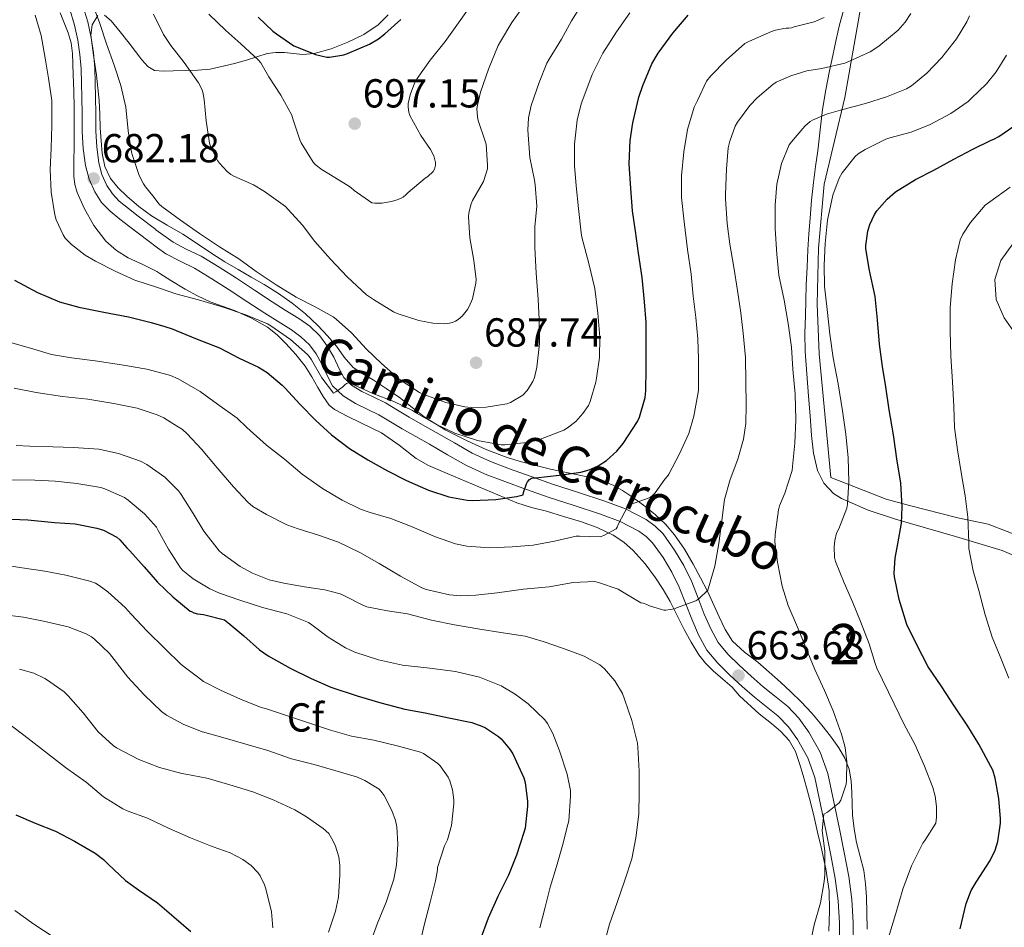
# Model space of a CAD drawing. Units: metres. Extents: x 559793 to 566671, y 4714810 to 4719499.
# Drawn here: x 560909 to 561153, y 4717238 to 4717463 of the extents above; entities that cross this region are included whole.
import ezdxf
from ezdxf.enums import TextEntityAlignment as Align

# ---------------------------------------------------------------- set-up
doc = ezdxf.new("R2010")
doc.units = ezdxf.units.M
doc.header["$MEASUREMENT"] = 0
doc.linetypes.add('DGN Style 3', pattern=[120.176, 85.84, -34.336])
for name, color, linetype, lineweight in [('Nivel 1', 7, 'Continuous', 0), ('Nivel 21', 7, 'Continuous', 0), ('Nivel 35', 7, 'Continuous', 0), ('Nivel 37', 7, 'Continuous', 0), ('Nivel 4', 7, 'Continuous', 0), ('Nivel 41', 7, 'Continuous', 0), ('Nivel 44', 7, 'Continuous', 0), ('Nivel 48', 7, 'Continuous', 0), ('Nivel 5', 7, 'Continuous', 0), ('Nivel 57', 7, 'Continuous', 0), ('Nivel 7', 7, 'Continuous', 0)]:
    doc.layers.add(name, color=color, linetype=linetype, lineweight=lineweight)
doc.styles.add('Style-Arial', font='txt')
doc.styles.add('Style-Arial Narrow', font='txt')
doc.styles.add('Style-Helvetica-Narrow-Oblique', font='txt')

# ---------------------------------------------------------------- blocks, each defined once
blk = doc.blocks.new('5PATER')
at = {"layer": 'Nivel 7', "linetype": 'Continuous', "lineweight": 0}
h = blk.add_hatch(color=51, dxfattribs=at)
edge = h.paths.add_edge_path()
edge.add_ellipse((0, 0), major_axis=(-1.1, -1.11), ratio=0.999422, start_angle=0, end_angle=360)

msp = doc.modelspace()

# ---------------------------------------------------------------- linework, layer by layer
at = {"layer": 'Nivel 1', "color": 7, "linetype": 'Continuous', "lineweight": 0}
msp.add_polyline3d([(561158.04, 4717334.52, 640.47), (561148.63, 4717338.11, 643.36), (561141.13, 4717339.69, 645.76), (561129.18, 4717342.75, 649.42), (561123.45, 4717344.35, 651.41), (561109.72, 4717349.68, 656.59), (561106.82, 4717380.24, 656.7), (561106.33, 4717392.55, 656.14), (561106.72, 4717406.39, 655.66), (561108.13, 4717422.27, 656), (561113.24, 4717443.64, 661.23), (561117.84, 4717469.96, 669.7), (561120.26, 4717477.6, 670.42), (561130.34, 4717512.34, 676.18), (561135.84, 4717554.15, 680.18), (561136.87, 4717568.76, 679.91), (561138.82, 4717614.35, 689.52), (561140.09, 4717615.5, 689.78), (561179.42, 4717656.23, 697.53)], dxfattribs=at)
at = {"layer": 'Nivel 21', "color": 7, "linetype": 'DGN Style 3', "lineweight": 0}
for points in [[(560924.78, 4717466.31, 682.41), (560925.98, 4717462.39, 682.4), (560926.81, 4717458.47, 682.38), (560927.39, 4717454.72, 682.28), (560927.72, 4717450.95, 682.19), (560927.83, 4717447.33, 682.13), (560927.9, 4717443.8, 682.08), (560927.93, 4717439.54, 681.94), (560927.95, 4717435.4, 681.79), (560928.2, 4717431.41, 681.7), (560928.73, 4717427.52, 681.68), (560929.47, 4717424.64, 681.76), (560930.72, 4717421.91, 681.93), (560932.07, 4717419.8, 682.18), (560933.76, 4717418.01, 682.43), (560936.01, 4717416.21, 682.53), (560938.46, 4717414.31, 682.56), (560942.81, 4717410.98, 682.49), (560942.83, 4717410.97, 682.49), (560947.09, 4717407.87, 682.32), (560950.34, 4717406.18, 682.04), (560954, 4717404.39, 681.77), (560958.45, 4717401.66, 681.64), (560962.74, 4717398.94, 681.56), (560967.19, 4717396.02, 681.64), (560971.59, 4717393.13, 681.56), (560974.83, 4717391.08, 681.3), (560978.2, 4717388.97, 681.04), (560980.85, 4717387.08, 680.84), (560983.37, 4717384.68, 680.64), (560985.26, 4717382.06, 680.45), (560986.81, 4717379.4, 680.27), (560988.11, 4717376.55, 680.13), (560989.26, 4717374.38, 680), (560991.17, 4717372.54, 679.66), (560993.77, 4717370.96, 679.31), (560996.56, 4717369.63, 679.1), (560999.57, 4717368.11, 678.94), (561002.56, 4717366.32, 678.92)], [(561002.56, 4717366.32, 678.92), (561005.42, 4717364.62, 678.88), (561008.76, 4717362.72, 678.44), (561012.14, 4717360.81, 677.95), (561016.64, 4717358.23, 677.63), (561021.04, 4717355.72, 677.23), (561025.55, 4717353.61, 676.49), (561030.29, 4717351.83, 675.64), (561035.61, 4717349.9, 674.68), (561040.93, 4717348.03, 673.63), (561047.34, 4717345.92, 672.2), (561053.87, 4717343.81, 670.73), (561058.99, 4717341.89, 669.58), (561064.06, 4717339.3, 668.41), (561066.31, 4717337.66, 667.86), (561068.24, 4717335.71, 667.26), (561071.1, 4717331.7, 666.14), (561073.37, 4717327.86, 665.44), (561075.33, 4717323.87, 665), (561076.93, 4717319.79, 664.65), (561078.45, 4717315.89, 664.38), (561080.05, 4717312.2, 664.18), (561081.89, 4717308.87, 664.03), (561084.25, 4717305.99, 663.94), (561087.1, 4717303.22, 663.85), (561090.06, 4717300.5, 663.72), (561093.02, 4717297.87, 663.55), (561095.84, 4717295.63, 663.33), (561099.08, 4717293.03, 663.05), (561101.86, 4717290.13, 662.75), (561104.3, 4717286.68, 662.38), (561107.12, 4717281.74, 661.77), (561109.01, 4717276.41, 661.16), (561110.49, 4717269.47, 660.36), (561111.87, 4717262.72, 659.55), (561113.03, 4717256.91, 658.86), (561114.18, 4717250.97, 658.27), (561114.91, 4717245.27, 657.79), (561115.24, 4717239.58, 657.32), (561115.38, 4717233.45, 656.8)]]:
    msp.add_polyline3d(points, dxfattribs=at)
at = {"layer": 'Nivel 21', "color": 7, "linetype": 'Continuous', "lineweight": 0}
msp.add_polyline3d([(561112, 4717233.47, 656.8), (561111.87, 4717239.45, 657.32), (561111.55, 4717244.96, 657.79), (561110.85, 4717250.44, 658.27), (561109.73, 4717256.26, 658.86), (561108.56, 4717262.05, 659.55), (561107.19, 4717268.78, 660.36), (561105.76, 4717275.49, 661.16), (561104.04, 4717280.33, 661.77), (561101.46, 4717284.87, 662.38), (561099.25, 4717287.97, 662.75), (561096.64, 4717290.69, 663.05), (561093.74, 4717292.99, 663.33), (561090.85, 4717295.29, 663.55), (561087.8, 4717298, 663.72), (561084.79, 4717300.77, 663.85), (561081.77, 4717303.71, 663.94), (561079.09, 4717306.97, 664.03), (561077.02, 4717310.71, 664.18), (561075.33, 4717314.61, 664.38), (561073.79, 4717318.56, 664.65), (561072.24, 4717322.5, 665), (561070.4, 4717326.26, 665.44), (561068.27, 4717329.86, 666.14), (561065.66, 4717333.53, 667.26), (561064.1, 4717335.1, 667.86), (561062.29, 4717336.42, 668.41), (561057.63, 4717338.8, 669.58), (561052.75, 4717340.63, 670.73), (561046.3, 4717342.72, 672.2), (561039.84, 4717344.84, 673.63), (561034.48, 4717346.72, 674.68), (561029.12, 4717348.66, 675.64), (561024.24, 4717350.51, 676.49), (561019.49, 4717352.73, 677.23), (561014.97, 4717355.3, 677.63), (561010.47, 4717357.88, 677.95), (561007.1, 4717359.79, 678.44), (561003.73, 4717361.7, 678.88), (561000.83, 4717363.42, 678.92), (560997.94, 4717365.16, 678.94), (560995.07, 4717366.6, 679.1), (560992.16, 4717367.99, 679.31), (560989.1, 4717369.85, 679.66), (560986.53, 4717372.33, 680), (560985.09, 4717375.06, 680.13), (560983.81, 4717377.85, 680.27), (560982.43, 4717380.22, 680.45), (560980.82, 4717382.46, 680.64), (560978.69, 4717384.48, 680.84), (560976.32, 4717386.17, 681.04), (560973.04, 4717388.23, 681.3), (560969.76, 4717390.3, 681.56), (560965.34, 4717393.2, 681.64), (560960.92, 4717396.11, 681.56), (560956.66, 4717398.8, 681.64), (560952.37, 4717401.43, 681.77), (560948.82, 4717403.17, 682.04), (560945.32, 4717405, 682.32), (560943.23, 4717406.51, 682.4), (560940.82, 4717408.26, 682.49), (560936.4, 4717411.64, 682.56), (560933.92, 4717413.56, 682.53), (560931.48, 4717415.53, 682.43), (560929.4, 4717417.71, 682.18), (560927.75, 4717420.3, 681.93), (560926.28, 4717423.51, 681.76), (560925.41, 4717426.87, 681.68), (560924.84, 4717431.07, 681.7), (560924.58, 4717435.29, 681.79), (560924.56, 4717439.52, 681.94), (560924.53, 4717443.75, 682.08), (560924.46, 4717447.25, 682.13), (560924.36, 4717450.75, 682.19), (560924.04, 4717454.31, 682.28), (560923.49, 4717457.87, 682.38), (560922.71, 4717461.55, 682.4), (560921.61, 4717465.16, 682.41)], dxfattribs=at)
at = {"layer": 'Nivel 35', "color": 92, "linetype": 'DGN Style 3', "lineweight": 0}
for points in [[(560922.59, 4717436.38, 681.53), (560922.6, 4717441.16, 681.52), (560922.52, 4717445.25, 681.54), (560922.36, 4717449.34, 681.63), (560922.18, 4717454.59, 681.91), (560921.85, 4717457.18, 682.08), (560921.13, 4717459.66, 682.2), (560919.11, 4717464.6, 682.4)], [(560928.45, 4717463.95, 684.28), (560927.05, 4717461.63, 683.93), (560926.69, 4717459.05, 683.69), (560927.43, 4717454.11, 683.42), (560928.15, 4717449.16, 683.2), (560928.49, 4717446.05, 683.08), (560928.77, 4717442.94, 682.99), (560928.93, 4717439.54, 682.96), (560929.05, 4717436.14, 683), (560929.25, 4717432.97, 683.07), (560929.54, 4717429.8, 683.21), (560930.19, 4717426.63, 683.44), (560931.59, 4717423.66, 683.68), (560933.46, 4717421.31, 683.89), (560935.62, 4717419.29, 684.09), (560938.6, 4717416.71, 684.26), (560941.75, 4717414.36, 684.3), (560942.54, 4717413.91, 684.3), (560945.64, 4717412.13, 684.31), (560949.52, 4717409.9, 684.32), (560953.08, 4717407.45, 684.32), (560956.66, 4717405.05, 684.32), (560959.9, 4717403.06, 684.32), (560963.16, 4717401.11, 684.28), (560966.39, 4717399.26, 684.17), (560969.62, 4717397.42, 684.03), (560973.13, 4717395.19, 683.9), (560976.53, 4717392.78, 683.77), (560979.82, 4717390.14, 683.71), (560982.9, 4717387.26, 683.66), (560985.23, 4717384.74, 683.51), (560987.46, 4717382.17, 683.26), (560989.39, 4717379.41, 682.76), (560991.57, 4717376.89, 682.28), (560994.02, 4717375.29, 682.26), (560996.52, 4717373.8, 682.22), (560999.81, 4717371.65, 681.91), (561003.08, 4717369.48, 681.6), (561006.24, 4717367.02, 681.28), (561009.41, 4717364.54, 680.96), (561014.49, 4717361.41, 680.69), (561019.78, 4717358.7, 680.33), (561024.67, 4717356.48, 679.6), (561029.67, 4717354.6, 678.78), (561033.24, 4717353.52, 678.35), (561036.8, 4717352.6, 677.84), (561040.4, 4717351.77, 676.82), (561043.99, 4717350.97, 675.64), (561046.73, 4717350.39, 674.91), (561049.48, 4717349.81, 674.17), (561052.73, 4717349.01, 673.13)], [(561000.26, 4717464.11, 700.22), (560997.75, 4717461.67, 700.17), (560994.25, 4717459.24, 700), (560990.31, 4717457.38, 699.79), (560986.15, 4717455.69, 699.49), (560981.94, 4717454.52, 699.1), (560979.06, 4717454.34, 698.74), (560974.65, 4717454.77, 697.87), (560972.48, 4717454.84, 697.27), (560970.36, 4717454.54, 696.57), (560967.75, 4717453.71, 694.88), (560965.22, 4717452.87, 693.18), (560962.28, 4717452.05, 692.07), (560956.23, 4717450.71, 690.12), (560953.17, 4717450.44, 689.21), (560950.14, 4717450.31, 688.5), (560947.09, 4717450.23, 687.82), (560944.72, 4717450.15, 686.75), (560942.49, 4717450.31, 685.69), (560940.79, 4717451.34, 685.34), (560939.33, 4717453, 685.26), (560938.84, 4717453.64, 685.3), (560937.74, 4717455.07, 685.4), (560936.17, 4717457.15, 685.55), (560933.98, 4717459.89, 685.56), (560931.75, 4717462.6, 685.32), (560930.13, 4717464, 684.82)], [(561158.43, 4717328.88, 640.56), (561152.12, 4717331.57, 642.6), (561146.34, 4717333.35, 644.07), (561140.56, 4717335.06, 645.64), (561133.14, 4717337.21, 648.06), (561125.73, 4717339.35, 650.49), (561118.98, 4717341.61, 652.76), (561112.37, 4717344.5, 655.04), (561110.42, 4717345.72, 655.74), (561107.99, 4717348.23, 656.7), (561106.44, 4717351.38, 657.34), (561105.47, 4717355.7, 657.78), (561104.96, 4717360.05, 658.14), (561104.59, 4717364.91, 658.56), (561104.21, 4717369.78, 658.91), (561103.77, 4717375.31, 658.98), (561103.35, 4717380.84, 658.86), (561103.31, 4717385.25, 658.77), (561103.48, 4717389.67, 658.59), (561103.56, 4717393.52, 657.88), (561103.67, 4717397.37, 657.2), (561103.85, 4717401.69, 657.06), (561104.09, 4717406.01, 656.94), (561104.33, 4717409.93, 656.77), (561104.61, 4717413.86, 656.62), (561104.99, 4717418.24, 656.73), (561105.46, 4717422.61, 657.07), (561105.97, 4717426.57, 657.44), (561106.49, 4717430.5, 657.95), (561107.07, 4717435.66, 658.98), (561107.69, 4717440.69, 660.59), (561108.51, 4717445.55, 662.7), (561109.43, 4717450.25, 665.02), (561110.21, 4717454.07, 667.3), (561111.06, 4717458.04, 669.4), (561111.92, 4717461.61, 670.36), (561112.89, 4717465.21, 670.84)], [(561109.23, 4717237.43, 658.36), (561109.4, 4717242.46, 658.72), (561109.3, 4717247.45, 659.21), (561108.52, 4717252.84, 660.04), (561107.33, 4717258.21, 660.83), (561106.48, 4717261.94, 660.91), (561105.6, 4717265.67, 661), (561104.68, 4717269.34, 661.39), (561103.73, 4717272.98, 661.79), (561102.91, 4717275.97, 662.13), (561102.03, 4717278.95, 662.46), (561100.99, 4717281.87, 662.74), (561099.43, 4717284.58, 662.96), (561097.37, 4717286.84, 663.12), (561095.09, 4717288.82, 663.24), (561091.98, 4717291.19, 663.37), (561087.13, 4717295.68, 663.64), (561085.36, 4717297.78, 663.77), (561083.02, 4717299.8, 663.8), (561080.66, 4717301.81, 663.76), (561078.76, 4717303.72, 663.65), (561077.07, 4717305.83, 663.55), (561075.17, 4717308.94, 663.61), (561073.46, 4717312.1, 663.88), (561071.75, 4717315.56, 664.48), (561070.02, 4717319.01, 665.12), (561068.27, 4717321.97, 665.37), (561066.39, 4717324.84, 665.63), (561063.79, 4717328.34, 666.76), (561060.88, 4717331.57, 667.96), (561058.52, 4717333.69, 668.12), (561055.87, 4717335.41, 668.32), (561051.93, 4717337.28, 669.45), (561047.83, 4717338.76, 670.57), (561043.62, 4717340.04, 671.32), (561039.39, 4717341.3, 671.93), (561035.73, 4717342.28, 672.18), (561032.11, 4717343.4, 672.48), (561025.81, 4717346.01, 673.78), (561019.57, 4717348.7, 675.1), (561014.89, 4717350.66, 675.82), (561010.21, 4717352.63, 676.41), (561007.19, 4717354.37, 676.75), (561003.01, 4717357.7, 677.24), (560998.61, 4717360.7, 677.72), (560996.08, 4717361.93, 677.98), (560993.54, 4717363.16, 678.2), (560990.26, 4717364.73, 678.12), (560987.01, 4717366.47, 677.88), (560985.7, 4717367.57, 677.88), (560984.21, 4717369.69, 677.9), (560982.9, 4717371.94, 677.98), (560981.36, 4717374.59, 678.28), (560979.76, 4717377.21, 678.54), (560977.47, 4717380.11, 678.64), (560974.95, 4717382.84, 678.72), (560972.79, 4717384.97, 678.76), (560970.4, 4717386.84, 678.81), (560966.43, 4717389.11, 678.94), (560962.28, 4717390.95, 679.15), (560959.24, 4717392.03, 679.54), (560956.21, 4717393.15, 679.88), (560953.09, 4717394.62, 679.96), (560950.04, 4717396.25, 680.01), (560946.55, 4717398.43, 680.06), (560943.82, 4717400.17, 680.11), (560943.09, 4717400.63, 680.12), (560939.57, 4717402.34, 680.42), (560936, 4717404.01, 680.8), (560933.09, 4717405.85, 681.01), (560930.45, 4717408.14, 681.16), (560927.44, 4717412, 681.15), (560925.12, 4717416.33, 681.12), (560923.37, 4717420.21, 681.33), (560922.77, 4717422.19, 681.45), (560922.53, 4717424.23, 681.52), (560922.55, 4717427.91, 681.54), (560922.58, 4717431.59, 681.55), (560922.59, 4717436.38, 681.53)], [(561155.49, 4717385.01, 639.7), (561152.61, 4717389.14, 639.7), (561150.6, 4717393.72, 639.7), (561150.31, 4717398.64, 639.7), (561151.76, 4717403.36, 639.7), (561154.71, 4717407.49, 639.7)], [(561052.73, 4717349.01, 673.13), (561055.88, 4717347.81, 672.11), (561058.21, 4717346.49, 671.62), (561060.44, 4717344.97, 671.18), (561063.42, 4717342.81, 670.25), (561066.29, 4717340.52, 669.32), (561068.81, 4717338.13, 668.7), (561071.04, 4717335.49, 668.09), (561073.51, 4717331.95, 666.85), (561075.73, 4717328.2, 665.72), (561077.5, 4717324.89, 665.28), (561079.25, 4717321.56, 665.02), (561082.13, 4717315.21, 664.74), (561083.63, 4717312.08, 664.6), (561085.46, 4717309.16, 664.38), (561088.42, 4717306.43, 664.01), (561091.68, 4717303.97, 663.6), (561094.48, 4717301.5, 663.14), (561097.27, 4717299.01, 662.7), (561099.86, 4717296.64, 662.61), (561102.42, 4717294.2, 662.51), (561105.05, 4717291.38, 662.07), (561107.52, 4717288.44, 661.63), (561109.67, 4717285.67, 661.24), (561111.68, 4717282.77, 660.86), (561113.21, 4717280.27, 660.53), (561114.26, 4717277.54, 660.2), (561114.74, 4717274.66, 660.1), (561114.95, 4717271.77, 660.08), (561115.01, 4717268.94, 659.91), (561115.11, 4717266.12, 659.69), (561115.48, 4717262.73, 659.36), (561116.05, 4717259.37, 659.02), (561116.97, 4717255.89, 658.62), (561117.86, 4717252.41, 658.22), (561118.32, 4717249.19, 658.21), (561118.56, 4717245.97, 658.25), (561118.75, 4717237.97, 656.75)]]:
    msp.add_polyline3d(points, dxfattribs=at)
at = {"layer": 'Nivel 4', "color": 30, "linetype": 'Continuous', "lineweight": 30, "flags": 128}
for points, elevation in [([(560907.87, 4717398.48), (560913.58, 4717395.44), (560919.01, 4717393.13), (560923.79, 4717391.79), (560929.98, 4717390.59), (560936.03, 4717389.44), (560941.68, 4717388.05), (560945.04, 4717387.01), (560946.86, 4717386.45), (560952.65, 4717384.08), (560958.54, 4717381.73), (560963.41, 4717379.2), (560968.21, 4717376.96), (560970.3, 4717375.63), (560974.06, 4717372.53), (560974.73, 4717371.81), (560978.46, 4717367.76), (560982.4, 4717363.81), (560986.22, 4717360.24), (560990.72, 4717356.86), (560995.23, 4717354.05), (561000.06, 4717351.34), (561004.77, 4717348.91), (561010.21, 4717346.54), (561015.25, 4717344.91), (561019.84, 4717344.06), (561021.09, 4717344), (561026.85, 4717344.24), (561032.01, 4717344.94), (561033.63, 4717345.4), (561033.74, 4717345.96), (561034.46, 4717348.09), (561034.75, 4717348.57), (561035.23, 4717349.18), (561035.71, 4717349.48), (561036.27, 4717349.6), (561036.78, 4717349.61), (561042.59, 4717350.22), (561047.92, 4717351.02), (561049.97, 4717351.6), (561052.16, 4717352.57), (561054.22, 4717353.9), (561056.85, 4717356.19), (561058.38, 4717358.09), (561061.9, 4717363.5), (561062.43, 4717364.6), (561063.85, 4717369.44), (561063.97, 4717371.12), (561064.06, 4717376.54), (561064.06, 4717382.08), (561064.03, 4717387.98), (561063.69, 4717393.13), (561063.12, 4717399.15), (561062.19, 4717405.16), (561061.45, 4717410.64), (561060.73, 4717415.64), (561060.29, 4717421.12), (561059.89, 4717427.28), (561060.08, 4717433.04), (561060.78, 4717437.39), (561062.24, 4717443.76), (561063.28, 4717446.62), (561065.49, 4717452), (561067.01, 4717454.62), (561070.65, 4717459.6), (561074.43, 4717464.01)], 675), ([(560968.08, 4717463.53), (560971.76, 4717460.05), (560972.62, 4717459.42), (560976.97, 4717456.45)], 700), ([(560976.97, 4717456.45), (560977.57, 4717456.19), (560982.32, 4717454.27), (560985.12, 4717453.66), (560985.73, 4717453.68), (560989.31, 4717454.24), (560990.17, 4717454.56), (560995.66, 4717456.86), (560997.89, 4717458.16), (560999.44, 4717459.41), (561003.36, 4717462.99)], 700), ([(561141.74, 4717238.04), (561143.23, 4717244.28), (561144.46, 4717247.51), (561145.66, 4717249.58), (561149.15, 4717254.91), (561150.36, 4717257.47), (561151.04, 4717259.64), (561151.66, 4717264.14), (561151.68, 4717265.23), (561151.26, 4717270.28), (561150.41, 4717275.32), (561149.81, 4717277.24), (561149.34, 4717278.19), (561146.37, 4717283.71), (561143.58, 4717288.19), (561140.38, 4717292.91), (561136.99, 4717298.12), (561133.85, 4717302.87), (561130.97, 4717308.3), (561128.57, 4717313.34), (561126.62, 4717319.45), (561125.5, 4717325.13), (561125.44, 4717326.04), (561125.65, 4717329.71), (561126.3, 4717333.26), (561127.2, 4717338.38), (561127.36, 4717342.36), (561127.02, 4717348.35), (561126.13, 4717353.74), (561125.2, 4717360.22), (561124.17, 4717366.38), (561123.31, 4717372.07), (561122.51, 4717377.15), (561121.81, 4717382.62), (561121.31, 4717388.68), (561120.7, 4717394.43), (561119.34, 4717400.84), (561118.43, 4717406.2), (561118.43, 4717407.08), (561118.89, 4717410.63), (561119.39, 4717412.25), (561120.54, 4717414.75), (561121.13, 4717415.66), (561123.65, 4717418.52), (561125.76, 4717420.3), (561130.67, 4717423.37), (561135.18, 4717425.66), (561140.14, 4717428.44), (561144.83, 4717430.87), (561149.36, 4717433.15), (561150.08, 4717433.37), (561151.31, 4717434.04), (561156.33, 4717437.48)], 650), ([(560905.2, 4717339.42), (560911.17, 4717339.2), (560917.76, 4717338.56), (560922.85, 4717338.17), (560928.25, 4717337.17), (560929.84, 4717336.64), (560933.12, 4717334.89), (560933.89, 4717334.22), (560935.61, 4717332.27), (560936.35, 4717331.52), (560939.95, 4717327.58), (560943.25, 4717323.76), (560946.97, 4717320.16), (560951.33, 4717316.61), (560951.6, 4717316.49), (560952.21, 4717316.22), (560953.13, 4717315.98), (560954.56, 4717315.81), (560959.79, 4717314.43), (560960.59, 4717313.79), (560964.59, 4717310.51), (560968.45, 4717307.04), (560970.56, 4717305.58), (560976.05, 4717302.48), (560981.2, 4717299.98), (560986.05, 4717297.77), (560992.56, 4717295.65), (560998.48, 4717293.92), (561004.41, 4717292.32), (561009.39, 4717291.44), (561015.28, 4717290.22), (561020.94, 4717289.04), (561023.42, 4717288.19), (561024.32, 4717287.74), (561027.52, 4717285.6), (561028.21, 4717284.99), (561030.28, 4717282.56), (561031.07, 4717281.34), (561033.8, 4717275.37), (561034.11, 4717274.22), (561034.72, 4717269.49), (561034.72, 4717268.38), (561034.14, 4717262.96), (561033.85, 4717261.89), (561032, 4717256.27), (561030.01, 4717251.29), (561027.36, 4717245.98), (561025.02, 4717240.69), (561022.92, 4717235.02)], 650), ([(560908.22, 4717266.21), (560913, 4717264.17), (560917.96, 4717262.22), (560922.7, 4717259.69), (560927.77, 4717256.78), (560929.88, 4717255.17), (560931.05, 4717254.01), (560935.34, 4717249.97), (560938.52, 4717247.69), (560943.2, 4717244.45), (560947.29, 4717240.99), (560951.5, 4717237.39)], 625)]:
    msp.add_lwpolyline(points, dxfattribs=dict(at, elevation=elevation))
at = {"layer": 'Nivel 5', "color": 30, "linetype": 'Continuous', "lineweight": 0, "flags": 128}
for points, elevation in [([(560927.18, 4717466.85), (560928.93, 4717462.01), (560930.59, 4717456.97), (560932.53, 4717451.66), (560934.16, 4717446.65), (560935.39, 4717441.28), (560935.95, 4717435.45), (560936.77, 4717430.16), (560937.01, 4717429.36), (560938.7, 4717424.37), (560939.74, 4717422.33), (560940.27, 4717421.58), (560942.03, 4717419.35), (560943.66, 4717417.29), (560944.29, 4717416.7), (560948.93, 4717413.33), (560953.61, 4717410.06), (560958.54, 4717406.72), (560963.37, 4717403.73), (560967.66, 4717400.59), (560972.54, 4717397.34), (560977.5, 4717394.25), (560982.25, 4717391.9), (560986.69, 4717389.44), (560987.44, 4717388.86), (560991.18, 4717385.49), (560994.88, 4717381.44), (560998.61, 4717377.89), (561003.01, 4717374.03), (561008, 4717370.72), (561009.12, 4717370.17), (561014.49, 4717368.21), (561019.25, 4717367.12), (561020.83, 4717366.96), (561024.46, 4717367.05), (561029.57, 4717367.9), (561030.49, 4717368.25), (561033.58, 4717370.06), (561034.64, 4717371.21), (561036.03, 4717373.4), (561036.43, 4717374.38), (561037.04, 4717376.96), (561037.66, 4717382.84), (561037.61, 4717388.72), (561037.34, 4717393.82), (561036.88, 4717400.24), (561036.51, 4717406.56), (561036.54, 4717411.66), (561037.01, 4717416.83), (561036.65, 4717422.08), (561036.43, 4717423.2), (561035.33, 4717428.8), (561034.78, 4717435.55), (561035.01, 4717438.67), (561035.66, 4717441.71), (561037.57, 4717447.37), (561039.49, 4717452.2), (561040.09, 4717453.18), (561043.12, 4717458.11), (561045.58, 4717462.62), (561048.64, 4717467.53)], 685), ([(560942.24, 4717464.27), (560944.73, 4717459.26), (560946.54, 4717456.54), (560949.85, 4717452.3), (560953.33, 4717447.34), (560954.16, 4717445.71), (560954.4, 4717445.01), (560954.72, 4717443.18), (560955.29, 4717437.92), (560956.08, 4717432.41), (560956.43, 4717431.37), (560958.08, 4717428.08), (560958.51, 4717427.45), (560960.38, 4717425.42), (560961.37, 4717424.65), (560962.11, 4717424.22), (560966.96, 4717422.05), (560969.69, 4717420.38), (560974.85, 4717416.67), (560975.55, 4717416), (560979.05, 4717412.09), (560982.14, 4717408.06), (560985.97, 4717403.65), (560990.14, 4717399.28), (560994.94, 4717394.89), (560996.65, 4717393.69), (561001.61, 4717390.65), (561002.49, 4717390.25), (561007.81, 4717388.49), (561011.29, 4717387.82), (561014.24, 4717387.69), (561015.02, 4717387.76), (561016.19, 4717388.03), (561016.93, 4717388.33), (561017.61, 4717388.75), (561018.54, 4717389.58), (561019.87, 4717391.23), (561020.3, 4717391.95), (561021.09, 4717393.84), (561021.98, 4717397.73), (561022, 4717398.62), (561021.45, 4717403.33), (561020.43, 4717408.94), (561020.13, 4717414.14), (561020.21, 4717415.12), (561020.75, 4717417.33), (561021.13, 4717418.19), (561023.82, 4717422.88), (561024.81, 4717426.01), (561024.83, 4717426.94), (561024.48, 4717432.09), (561024.25, 4717432.85), (561022.49, 4717438.01), (561022.32, 4717438.88), (561022.22, 4717440.96), (561022.32, 4717441.81), (561023.1, 4717445.01), (561025.09, 4717450.64), (561027.49, 4717456.56), (561028.01, 4717457.5), (561030.88, 4717462.24), (561034.13, 4717466.88)], 690), ([(560955.89, 4717464.32), (560960.11, 4717460.27), (560963.82, 4717456.91), (560968.21, 4717452.94), (560968.78, 4717452.21), (560970.73, 4717448.78), (560973.68, 4717444.24), (560976.41, 4717439.31), (560976.8, 4717438.13), (560978.38, 4717433.23), (560978.75, 4717432.49), (560981.69, 4717427.69), (560982.24, 4717427.12), (560983.97, 4717425.74), (560985.98, 4717424.54), (560990.94, 4717421.49), (560991.87, 4717420.67), (560996.21, 4717417.61), (560996.93, 4717417.52), (560998.72, 4717417.55), (561001.1, 4717417.92), (561002.77, 4717418.43), (561003.95, 4717419.02), (561004.75, 4717419.66), (561005.23, 4717420.17), (561009.41, 4717423.71), (561010.05, 4717424.13), (561011.36, 4717425.34), (561011.69, 4717425.95), (561011.93, 4717426.93), (561011.93, 4717427.6), (561011.76, 4717428.61), (561011.55, 4717429.25), (561010.75, 4717430.8), (561008.38, 4717434.25), (561005.65, 4717439.23), (561005.37, 4717440.06), (561005.18, 4717441.31), (561005.21, 4717442.16), (561005.71, 4717444.3), (561006.78, 4717447.21), (561007.42, 4717448.38), (561010.62, 4717452.94), (561014.38, 4717457.53), (561018.11, 4717462.75), (561021.58, 4717467.76)], 695), ([(560912.97, 4717464.03), (560914.43, 4717459.02), (560915.47, 4717453.44), (560916.3, 4717448.46), (560917.05, 4717442.94), (560917.12, 4717436.75), (560916.96, 4717431.1), (560916.67, 4717425.82), (560916.96, 4717420.24), (560917.81, 4717414.64), (560918.14, 4717413.44), (560919.85, 4717409.66), (560920.38, 4717408.89), (560921.97, 4717407.28), (560925.34, 4717404.69), (560927.9, 4717403.18), (560932.72, 4717400.72), (560937.65, 4717398.48), (560942.99, 4717396.72), (560944.18, 4717396.31), (560947.77, 4717395.07), (560953.34, 4717393.61), (560959.21, 4717391.89), (560965.1, 4717389.9), (560970.46, 4717387.66), (560971.28, 4717387.17), (560976.13, 4717383.77), (560980.32, 4717380.08), (560980.99, 4717379.26), (560981.29, 4717378.77), (560983.85, 4717374.32), (560986.75, 4717370.53), (560987.36, 4717370.83), (560988.97, 4717371.98), (560989.53, 4717372.61), (560989.95, 4717372.93), (560990.45, 4717373.09), (560991.02, 4717372.94), (560991.58, 4717372.65), (560996.45, 4717370.45), (561001.69, 4717368.49), (561006.25, 4717366.27), (561007.29, 4717365.57), (561012.19, 4717362.75), (561016.78, 4717360.61), (561022.35, 4717358.85), (561028.21, 4717357.79), (561029.12, 4717357.79), (561034.54, 4717358.3), (561037.93, 4717359.13), (561043.74, 4717361.39), (561044.64, 4717361.92), (561046.64, 4717363.55), (561048.41, 4717365.48), (561049.81, 4717367.52), (561050.21, 4717368.43), (561051.66, 4717373.24), (561051.82, 4717374.25), (561052.49, 4717379.34), (561052.57, 4717384.35), (561052.08, 4717390.35), (561051.34, 4717396.46)], 680), ([(560957.97, 4717352.05), (560962.03, 4717347.39), (560965.58, 4717343.53), (560966.83, 4717342.53), (560970.16, 4717340.48), (560975.2, 4717337.95), (560978.03, 4717336.94), (560983.07, 4717335.44), (560988, 4717333.68), (560993.26, 4717331.15), (560998.01, 4717328.41), (561003.28, 4717325.29), (561008.56, 4717322.4), (561009.69, 4717321.97), (561015.41, 4717320.65), (561018.17, 4717320.41), (561021.93, 4717320.56), (561027.2, 4717321.17), (561033.74, 4717322.04), (561040.06, 4717322.65), (561046, 4717323.66), (561051.28, 4717323.92), (561052.32, 4717323.72), (561057.13, 4717322.03), (561057.84, 4717321.6), (561062.77, 4717318.68), (561063.34, 4717318.59), (561064.24, 4717318.28), (561064.93, 4717317.95), (561067.87, 4717316.99), (561068.43, 4717316.89), (561068.96, 4717316.89), (561071.07, 4717317.18), (561071.57, 4717317.39), (561076.37, 4717319.13), (561077.1, 4717319.66), (561079.28, 4717321.8), (561079.5, 4717322.4), (561081.01, 4717327.71), (561082, 4717333.34), (561082.72, 4717338.4), (561083.45, 4717344.2), (561084.85, 4717349.18), (561086.77, 4717354.2), (561088.17, 4717359.13), (561088.73, 4717363.03), (561088.8, 4717367.63), (561088.69, 4717373.37), (561088.64, 4717379.34), (561088.05, 4717385.34), (561087.5, 4717390.43), (561086.69, 4717395.96), (561085.74, 4717401.72), (561084.78, 4717407.35), (561084.11, 4717412.54), (561083.69, 4717418.62), (561083.69, 4717419.67), (561083.97, 4717426.03), (561084.37, 4717431.21), (561084.72, 4717432.89), (561086.09, 4717436.57), (561086.67, 4717437.53), (561089.69, 4717441.67), (561091.49, 4717443.55), (561095.36, 4717446.89), (561096.21, 4717447.43), (561099.84, 4717449.07), (561103.79, 4717450.27), (561107.52, 4717450.84), (561113.17, 4717452.15), (561114.38, 4717452.65), (561119.49, 4717455), (561121.62, 4717456.35), (561126.38, 4717460.36), (561128.14, 4717462.31), (561129.55, 4717464.47)], 665), ([(561011.98, 4717334.96), (561016.93, 4717333.25), (561019.68, 4717332.7), (561025.33, 4717332.27), (561030.96, 4717332.53), (561036.16, 4717332.91), (561041.44, 4717333.95), (561046.77, 4717335.16), (561047.6, 4717335.15), (561052.69, 4717334.96), (561053.61, 4717335.31), (561056.64, 4717336.94), (561056.91, 4717337.39), (561057.18, 4717338.08), (561059.58, 4717342.73), (561060.19, 4717343.12), (561061.12, 4717343.31), (561065.09, 4717344.75), (561065.82, 4717345.36), (561066.27, 4717345.84), (561068.69, 4717349.24), (561069.37, 4717349.96), (561069.66, 4717350.51), (561072.22, 4717355.32), (561074.59, 4717360.56), (561075.87, 4717364.84), (561076.99, 4717371.18), (561077.04, 4717372.44), (561077.02, 4717378.94), (561076.83, 4717383.95), (561076.32, 4717389.26), (561075.71, 4717394.56), (561075.21, 4717400), (561074.33, 4717406.06), (561073.49, 4717412.92), (561072.77, 4717418.97), (561072.78, 4717424.28), (561073.37, 4717430.27), (561074.29, 4717435.76), (561075.92, 4717441.29), (561076.73, 4717442.97), (561078.96, 4717447.71), (561080.05, 4717449.02), (561083.85, 4717452.91), (561088.49, 4717456.99), (561089.6, 4717457.59), (561095.05, 4717460.01), (561096.06, 4717460.36), (561098.08, 4717460.78), (561098.67, 4717460.83), (561099.36, 4717460.79), (561099.97, 4717460.89), (561100.69, 4717461.13), (561105.65, 4717462.41), (561108.05, 4717463.45)], 670), ([(561051.34, 4717396.46), (561049.89, 4717402.62), (561048.17, 4717409.1), (561048.03, 4717410.22), (561047.31, 4717416.19), (561046.73, 4717421.85), (561046.33, 4717426.88), (561046.32, 4717432.11), (561047.01, 4717438.09), (561047.98, 4717442.12), (561048.62, 4717443.8), (561050.72, 4717449.39), (561053.37, 4717454.64), (561056.75, 4717459.88), (561060.01, 4717464.62)], 680), ([(561113.65, 4717274.62), (561113.68, 4717279.34), (561113.26, 4717282.91), (561112.4, 4717286.17), (561110.3, 4717291.98), (561108.14, 4717296.97), (561105.74, 4717302.2), (561103.47, 4717307.74), (561101.52, 4717312.68), (561099.15, 4717318.04), (561097.74, 4717322.76), (561096.53, 4717328.71), (561095.92, 4717333.77), (561096, 4717335.56), (561096.78, 4717341.71), (561097.04, 4717342.63), (561098.35, 4717345.8), (561100.16, 4717351.4), (561100.29, 4717352.43), (561100.86, 4717358.14), (561101.1, 4717363.95), (561100.94, 4717370.31), (561100.38, 4717376.49), (561100.03, 4717381.93), (561099.21, 4717387.8), (561098.17, 4717393.5), (561096.88, 4717399.74), (561096.41, 4717404.92), (561096, 4717411.19), (561095.98, 4717417.03), (561096.35, 4717422.22), (561097.52, 4717427.37), (561099.42, 4717431.95), (561099.98, 4717432.68), (561103.31, 4717436.57), (561104.59, 4717437.72), (561105.17, 4717438.07), (561108.64, 4717439.58), (561112.72, 4717440.71), (561118.32, 4717442.15), (561123.53, 4717443.8), (561128.43, 4717445.82), (561129.66, 4717446.57), (561133.52, 4717449.71), (561137.23, 4717453.56), (561140.85, 4717458.15), (561143.41, 4717462.39), (561144, 4717463.91)], 660), ([(561125.72, 4717241.53), (561127.56, 4717247.85), (561129.68, 4717253.58), (561132.49, 4717259.18), (561133.02, 4717259.85), (561135.69, 4717264.19), (561135.88, 4717265.67), (561135.87, 4717268.25), (561135.52, 4717270.84), (561134.93, 4717273), (561132.94, 4717278.28), (561130.48, 4717283.71), (561127.89, 4717288.54), (561125.37, 4717293.72), (561121.09, 4717302.47), (561120.69, 4717303.67), (561119.2, 4717308.49), (561117.07, 4717314.07), (561115.09, 4717318.91), (561113.05, 4717323.61), (561110.86, 4717328.87), (561110.67, 4717329.88), (561110.53, 4717332.55), (561110.69, 4717334.11), (561111.17, 4717335.93), (561111.71, 4717336.97), (561113.73, 4717342.06), (561113.89, 4717343.11), (561114.16, 4717348.71), (561114.01, 4717354.55), (561113.42, 4717360.41), (561112.64, 4717366.17), (561111.57, 4717372.83), (561110.35, 4717379.27), (561109.52, 4717385.1), (561108.85, 4717391.21), (561108.21, 4717397.02), (561108.11, 4717402.23), (561108.33, 4717407.59), (561108.94, 4717413.29), (561110.22, 4717419.5), (561111.77, 4717423.74), (561112.56, 4717425.05), (561115.76, 4717429.08), (561116.49, 4717429.74), (561118.21, 4717430.78), (561123.31, 4717433.37), (561124.37, 4717433.71), (561129.58, 4717435.1), (561134.32, 4717437.03), (561139.45, 4717439.69), (561143.69, 4717442.71), (561144.48, 4717443.43), (561148.25, 4717447.07), (561150.65, 4717450.04), (561153.17, 4717454.15)], 655), ([(561153.79, 4717300.07), (561151.65, 4717305.37), (561149.65, 4717310.17), (561147.89, 4717315.69), (561146.32, 4717321.72), (561144.94, 4717326.59), (561143.89, 4717332.07), (561143.84, 4717333.61), (561143.63, 4717339.88), (561142.96, 4717345.11), (561141.93, 4717350.87), (561141.04, 4717356.54), (561140.35, 4717362.04), (561140.14, 4717367.23), (561139.79, 4717373.35), (561139.42, 4717379.71), (561139.25, 4717386.03), (561139.25, 4717391.69), (561139.74, 4717397.55), (561140.53, 4717403.55), (561141.74, 4717408.44), (561142.41, 4717409.87), (561144.29, 4717412.79), (561147.89, 4717417.07), (561149.04, 4717417.85), (561154.11, 4717421.51)], 645), ([(560906.3, 4717383.25), (560911.84, 4717381.68), (560917.01, 4717380.09), (560921.97, 4717379.28), (560927.84, 4717378.57), (560934.33, 4717377.5), (560940.62, 4717376.48), (560946.16, 4717374.96), (560946.41, 4717374.89), (560948.35, 4717374.06), (560953.74, 4717370.93), (560958.05, 4717367.85), (560962.88, 4717364.37), (560965.31, 4717362.06), (560970.16, 4717357.65), (560974.61, 4717354.19), (560978.97, 4717350.53), (560984.06, 4717346.91), (560988.85, 4717344.06), (560993.44, 4717341.85), (560995.85, 4717341.04), (561000.91, 4717339.55), (561006.17, 4717337.5), (561011.98, 4717334.96)], 670), ([(560907.74, 4717371.76), (560913.23, 4717370.73), (560919.71, 4717369.73), (560925.98, 4717369.05), (560932.45, 4717367.98), (560938.21, 4717366.78), (560943.12, 4717365.21), (560944.77, 4717364.43), (560947.29, 4717362.87), (560949.42, 4717361.55), (560950.57, 4717360.46), (560954.11, 4717356.65), (560957.97, 4717352.05)], 665), ([(560908.27, 4717357.61), (560911.68, 4717357.41), (560917.31, 4717357.23), (560922.46, 4717357.1)], 660), ([(560922.46, 4717357.1), (560928.73, 4717356.64), (560933.55, 4717355.63), (560938.99, 4717353.69), (560940.56, 4717352.86), (560945.02, 4717349.76), (560948.43, 4717346.35), (560948.88, 4717345.72), (560949.09, 4717345.44), (560952, 4717340.8), (560954.64, 4717336.37), (560958.43, 4717331.52), (560959.2, 4717330.86), (560963.63, 4717327.66), (560966.73, 4717325.98), (560970.81, 4717324.38), (560974.46, 4717323.49), (560979.6, 4717322.64), (560984.56, 4717321.92), (560988.41, 4717320.86), (560989.29, 4717320.45), (560994.03, 4717318.05), (560995.01, 4717317.71), (561000.09, 4717316.65), (561005.07, 4717315.95), (561010.99, 4717314.4), (561016.64, 4717313.23), (561022.97, 4717312.17), (561028.16, 4717311.31), (561034.17, 4717310.38), (561038.59, 4717309.12), (561043.66, 4717307.34), (561048.75, 4717305.47), (561052.61, 4717303.31), (561053.74, 4717302.32), (561056.32, 4717299.34), (561058.24, 4717296.27), (561058.75, 4717294.81), (561060.54, 4717289.55), (561061.92, 4717283.92), (561062.03, 4717282.94), (561062.35, 4717277.04), (561062.35, 4717271.72), (561062.27, 4717266.36), (561061.52, 4717260.56), (561060.52, 4717255.37), (561058.81, 4717250.03), (561056.89, 4717244.54), (561055, 4717239.16), (561053.64, 4717233.95)], 660), ([(560907.23, 4717349.12), (560912.89, 4717349.04), (560917.95, 4717348.78), (560923.23, 4717348.17), (560929.23, 4717347.17), (560930.19, 4717346.88), (560935.09, 4717344.69), (560935.97, 4717344.06), (560940.01, 4717340.72), (560942.93, 4717337.41), (560943.42, 4717336.56), (560945.92, 4717331.98), (560948.88, 4717327.36), (560949.49, 4717326.7), (560950.75, 4717325.68), (560952.06, 4717324.62), (560956.17, 4717322.11), (560958.51, 4717321.09), (560963.57, 4717319.34), (560969.17, 4717317.49), (560975.2, 4717315.92), (560980.54, 4717313.76), (560981.36, 4717313.21), (560985.41, 4717310.17), (560989.74, 4717307.5), (560992.03, 4717306.46), (560997.87, 4717304.56), (561003.84, 4717303.26), (561010.53, 4717302.53), (561016.88, 4717301.65), (561022.83, 4717300.25), (561028.17, 4717298.11), (561031.71, 4717296.11), (561034.88, 4717293.71), (561039.01, 4717289.69), (561039.66, 4717288.8), (561040.99, 4717286.33), (561042.64, 4717282.04), (561044.57, 4717276.27), (561045.37, 4717272.24), (561045.36, 4717270.8), (561044.92, 4717264.75), (561044.68, 4717263.79), (561043.39, 4717258.62), (561041.93, 4717253.45), (561040.35, 4717248.32), (561039.12, 4717243.4), (561037.77, 4717238.24)], 655), ([(560904.09, 4717328.21), (560909.2, 4717327.39), (560915.37, 4717326.51), (560920.57, 4717325.53), (560926.45, 4717324.06), (560927.9, 4717323.49), (560928.78, 4717322.99)], 645), ([(560928.78, 4717322.99), (560930.91, 4717321.41), (560935.25, 4717317.55), (560936.72, 4717315.87), (560940.65, 4717311.69), (560945.01, 4717307.33), (560949.04, 4717303.44), (560950.45, 4717302.3), (560953.11, 4717300.33), (560954.59, 4717299.23), (560958.8, 4717297.05), (560963.76, 4717294.83), (560968.86, 4717292.77), (560969.9, 4717292.51), (560975.61, 4717290.65), (560980.54, 4717289.02), (560986.03, 4717287.18), (560991.21, 4717285.71), (560996.73, 4717284.73), (561002.86, 4717283.2), (561008.22, 4717281.71), (561008.97, 4717281.36), (561012.57, 4717278.96), (561013.16, 4717278.37), (561015.12, 4717275.5), (561015.48, 4717274.67), (561016.16, 4717272.37), (561016.48, 4717269.9), (561016.48, 4717268.91), (561015.93, 4717263.6), (561014.94, 4717260.06), (561014.19, 4717258.53), (561012.48, 4717253.18), (561012.46, 4717252.62), (561012, 4717249.89), (561010.67, 4717244.59), (561009.18, 4717238.94), (561007.92, 4717233.6)], 645), ([(560904.75, 4717315.79), (560910.09, 4717315.1), (560915.04, 4717314.16), (560921.15, 4717312.72), (560925.61, 4717310.99), (560926.93, 4717310.24), (560927.63, 4717309.66), (560931.31, 4717306.13), (560932.53, 4717304.62), (560935.92, 4717300.29), (560939.92, 4717295.9), (560944.19, 4717291.79), (560945.42, 4717290.91), (560949.58, 4717288.67), (560954.27, 4717286.78), (560954.37, 4717286.75)], 640), ([(560909.13, 4717302.25), (560912.65, 4717301.23), (560915.39, 4717299.95), (560916.04, 4717299.53), (560920.14, 4717296.61), (560921.12, 4717295.69), (560924.83, 4717291.45), (560928.52, 4717286.78), (560932.22, 4717283.36), (560933.07, 4717282.81), (560938.59, 4717279.93), (560943.69, 4717277.93), (560949.23, 4717276.43), (560950.19, 4717276.3), (560955.44, 4717275.26), (560955.76, 4717275.2), (560961.1, 4717273.61), (560966.78, 4717271.87), (560971.79, 4717269.9), (560977.2, 4717267.47), (560980.08, 4717265.71), (560984.2, 4717262.85), (560985.55, 4717261.57), (560986.28, 4717260.49), (560987.13, 4717258.72), (560988.03, 4717255.84), (560988.32, 4717253.65), (560988.32, 4717251.42), (560987.95, 4717245.84), (560987.2, 4717242.37), (560985.53, 4717237.23)], 635), ([(560906.35, 4717288.8), (560911.26, 4717285.07), (560915.98, 4717281.36), (560920.43, 4717277.89), (560925.55, 4717274.32), (560929.88, 4717270.67), (560934.65, 4717267.71), (560935.68, 4717267.25), (560940.72, 4717265.36), (560946.09, 4717262.81), (560951.39, 4717260.57), (560956.36, 4717258.54), (560957.01, 4717258.31), (560961.23, 4717256.81), (560964.35, 4717255.18), (560966.35, 4717253.71), (560968.04, 4717251.92), (560968.62, 4717251.12), (560969.71, 4717248.91), (560970, 4717247.95), (560971.37, 4717242.22), (560971.76, 4717238.25)], 630), ([(560954.37, 4717286.75), (560959.34, 4717285.33), (560965.61, 4717283.57), (560970.54, 4717282.14), (560976.33, 4717280.09), (560981.93, 4717278.69), (560987.05, 4717277.15), (560992.46, 4717275.63), (560994.52, 4717274.75), (560998.01, 4717272.57), (560998.8, 4717271.68), (560999.26, 4717271.01), (561001.16, 4717267.33), (561002.06, 4717264.8), (561002.4, 4717263.25), (561002.67, 4717258.96), (561002.35, 4717253.82), (561001.64, 4717250.27), (560999.8, 4717244.59), (560997.61, 4717239.39), (560995.74, 4717234.24)], 640), ([(561104.46, 4717233.45), (561105.64, 4717239.02), (561107.15, 4717244.47), (561108.12, 4717249.75), (561108.22, 4717251.5), (561108.24, 4717257.23), (561107.61, 4717262.35), (561108.01, 4717266.36), (561108.94, 4717266.87), (561111.8, 4717269.15), (561112.17, 4717269.83), (561113.53, 4717273.8), (561113.65, 4717274.62)], 660), ([(560907.96, 4717242.53), (560912.65, 4717239.21), (560917.4, 4717236.01)], 620), ([(561124, 4717235.9), (561125.72, 4717241.53)], 655)]:
    msp.add_lwpolyline(points, dxfattribs=dict(at, elevation=elevation))
at = {"layer": 'Nivel 57', "color": 92, "linetype": 'DGN Style 3', "lineweight": 0}
for points in [[(561109.23, 4717237.43, 658.36), (561109.4, 4717242.46, 658.72), (561109.3, 4717247.45, 659.21), (561108.52, 4717252.84, 660.04), (561107.33, 4717258.21, 660.83), (561106.48, 4717261.94, 660.91), (561105.6, 4717265.67, 661), (561104.68, 4717269.34, 661.39), (561103.73, 4717272.98, 661.79), (561102.91, 4717275.97, 662.13), (561102.03, 4717278.95, 662.46), (561100.99, 4717281.87, 662.74), (561099.43, 4717284.58, 662.96), (561097.37, 4717286.84, 663.12), (561095.09, 4717288.82, 663.24), (561091.98, 4717291.19, 663.37), (561087.13, 4717295.68, 663.64), (561085.36, 4717297.78, 663.77), (561083.02, 4717299.8, 663.8), (561080.66, 4717301.81, 663.76), (561078.76, 4717303.72, 663.65), (561077.07, 4717305.83, 663.55), (561075.17, 4717308.94, 663.61), (561073.46, 4717312.1, 663.88), (561071.75, 4717315.56, 664.48), (561070.02, 4717319.01, 665.12), (561068.27, 4717321.97, 665.37), (561066.39, 4717324.84, 665.63), (561063.79, 4717328.34, 666.76), (561060.88, 4717331.57, 667.96), (561058.52, 4717333.69, 668.12), (561055.87, 4717335.41, 668.32), (561051.93, 4717337.28, 669.45), (561047.83, 4717338.76, 670.57), (561043.62, 4717340.04, 671.32), (561039.39, 4717341.3, 671.93), (561035.73, 4717342.28, 672.18), (561032.11, 4717343.4, 672.48), (561025.81, 4717346.01, 673.78), (561019.57, 4717348.7, 675.1), (561014.89, 4717350.66, 675.82), (561010.21, 4717352.63, 676.41), (561007.19, 4717354.37, 676.75), (561003.01, 4717357.7, 677.24), (560998.61, 4717360.7, 677.72), (560996.08, 4717361.93, 677.98), (560993.54, 4717363.16, 678.2), (560990.26, 4717364.73, 678.12), (560987.01, 4717366.47, 677.88), (560985.7, 4717367.57, 677.88), (560984.21, 4717369.69, 677.9), (560982.9, 4717371.94, 677.98), (560981.36, 4717374.59, 678.28), (560979.76, 4717377.21, 678.54), (560977.47, 4717380.11, 678.64), (560974.95, 4717382.84, 678.72), (560972.79, 4717384.97, 678.76), (560970.4, 4717386.84, 678.81), (560966.43, 4717389.11, 678.94), (560962.28, 4717390.95, 679.15), (560959.24, 4717392.03, 679.54), (560956.21, 4717393.15, 679.88), (560953.09, 4717394.62, 679.96), (560950.04, 4717396.25, 680.01), (560946.55, 4717398.43, 680.06), (560943.82, 4717400.17, 680.11), (560943.09, 4717400.63, 680.12), (560939.57, 4717402.34, 680.42), (560936, 4717404.01, 680.8), (560933.09, 4717405.85, 681.01), (560930.45, 4717408.14, 681.16), (560927.44, 4717412, 681.15), (560925.12, 4717416.33, 681.12), (560923.37, 4717420.21, 681.33), (560922.77, 4717422.19, 681.45), (560922.53, 4717424.23, 681.52), (560922.55, 4717427.91, 681.54), (560922.58, 4717431.59, 681.55), (560922.59, 4717436.38, 681.53), (560922.6, 4717441.16, 681.52), (560922.52, 4717445.25, 681.54), (560922.36, 4717449.34, 681.63), (560922.18, 4717454.59, 681.91), (560921.85, 4717457.18, 682.08), (560921.13, 4717459.66, 682.2), (560919.11, 4717464.6, 682.4)], [(560928.45, 4717463.95, 684.28), (560927.05, 4717461.63, 683.93), (560926.69, 4717459.05, 683.69), (560927.43, 4717454.11, 683.42), (560928.15, 4717449.16, 683.2), (560928.49, 4717446.05, 683.08), (560928.77, 4717442.94, 682.99), (560928.93, 4717439.54, 682.96), (560929.05, 4717436.14, 683), (560929.25, 4717432.97, 683.07), (560929.54, 4717429.8, 683.21), (560930.19, 4717426.63, 683.44), (560931.59, 4717423.66, 683.68), (560933.46, 4717421.31, 683.89), (560935.62, 4717419.29, 684.09), (560938.6, 4717416.71, 684.26), (560941.75, 4717414.36, 684.3), (560942.54, 4717413.91, 684.3), (560945.64, 4717412.13, 684.31), (560949.52, 4717409.9, 684.32), (560953.08, 4717407.45, 684.32), (560956.66, 4717405.05, 684.32), (560959.9, 4717403.06, 684.32), (560963.16, 4717401.11, 684.28), (560966.39, 4717399.26, 684.17), (560969.62, 4717397.42, 684.03), (560973.13, 4717395.19, 683.9), (560976.53, 4717392.78, 683.77), (560979.82, 4717390.14, 683.71), (560982.9, 4717387.26, 683.66), (560985.23, 4717384.74, 683.51), (560987.46, 4717382.17, 683.26), (560989.39, 4717379.41, 682.76), (560991.57, 4717376.89, 682.28), (560994.02, 4717375.29, 682.26), (560996.52, 4717373.8, 682.22), (560999.81, 4717371.65, 681.91), (561003.08, 4717369.48, 681.6), (561006.24, 4717367.02, 681.28), (561009.41, 4717364.54, 680.96), (561014.49, 4717361.41, 680.69), (561019.78, 4717358.7, 680.33), (561024.67, 4717356.48, 679.6), (561029.67, 4717354.6, 678.78), (561033.24, 4717353.52, 678.35), (561036.8, 4717352.6, 677.84), (561040.4, 4717351.77, 676.82), (561043.99, 4717350.97, 675.64), (561046.73, 4717350.39, 674.91), (561049.48, 4717349.81, 674.17), (561052.73, 4717349.01, 673.13), (561055.88, 4717347.81, 672.11), (561058.21, 4717346.49, 671.62), (561060.44, 4717344.97, 671.18), (561063.42, 4717342.81, 670.25), (561066.29, 4717340.52, 669.32), (561068.81, 4717338.13, 668.7), (561071.04, 4717335.49, 668.09), (561073.51, 4717331.95, 666.85), (561075.73, 4717328.2, 665.72), (561077.5, 4717324.89, 665.28), (561079.25, 4717321.56, 665.02), (561082.13, 4717315.21, 664.74), (561083.63, 4717312.08, 664.6), (561085.46, 4717309.16, 664.38), (561088.42, 4717306.43, 664.01), (561091.68, 4717303.97, 663.6), (561094.48, 4717301.5, 663.14), (561097.27, 4717299.01, 662.7), (561099.86, 4717296.64, 662.61), (561102.42, 4717294.2, 662.51), (561105.05, 4717291.38, 662.07), (561107.52, 4717288.44, 661.63), (561109.67, 4717285.67, 661.24), (561111.68, 4717282.77, 660.86), (561113.21, 4717280.27, 660.53), (561114.26, 4717277.54, 660.2), (561114.74, 4717274.66, 660.1), (561114.95, 4717271.77, 660.08), (561115.01, 4717268.94, 659.91), (561115.11, 4717266.12, 659.69), (561115.48, 4717262.73, 659.36), (561116.05, 4717259.37, 659.02), (561116.97, 4717255.89, 658.62), (561117.86, 4717252.41, 658.22), (561118.32, 4717249.19, 658.21), (561118.56, 4717245.97, 658.25), (561118.75, 4717237.97, 656.75)], [(561000.26, 4717464.11, 700.22), (560997.75, 4717461.67, 700.17), (560994.25, 4717459.24, 700), (560990.31, 4717457.38, 699.79), (560986.15, 4717455.69, 699.49), (560981.94, 4717454.52, 699.1), (560979.06, 4717454.34, 698.74), (560974.65, 4717454.77, 697.87), (560972.48, 4717454.84, 697.27), (560970.36, 4717454.54, 696.57), (560967.75, 4717453.71, 694.88), (560965.22, 4717452.87, 693.18), (560962.28, 4717452.05, 692.07), (560956.23, 4717450.71, 690.12), (560953.17, 4717450.44, 689.21), (560950.14, 4717450.31, 688.5), (560947.09, 4717450.23, 687.82), (560944.72, 4717450.15, 686.75), (560942.49, 4717450.31, 685.69), (560940.79, 4717451.34, 685.34), (560939.33, 4717453, 685.26), (560938.84, 4717453.64, 685.3), (560937.74, 4717455.07, 685.4), (560936.17, 4717457.15, 685.55), (560933.98, 4717459.89, 685.56), (560931.75, 4717462.6, 685.32), (560930.13, 4717464, 684.82)], [(561158.43, 4717328.88, 640.56), (561152.12, 4717331.57, 642.6), (561146.34, 4717333.35, 644.07), (561140.56, 4717335.06, 645.64), (561133.14, 4717337.21, 648.06), (561125.73, 4717339.35, 650.49), (561118.98, 4717341.61, 652.76), (561112.37, 4717344.5, 655.04), (561110.42, 4717345.72, 655.74), (561107.99, 4717348.23, 656.7), (561106.44, 4717351.38, 657.34), (561105.47, 4717355.7, 657.78), (561104.96, 4717360.05, 658.14), (561104.59, 4717364.91, 658.56), (561104.21, 4717369.78, 658.91), (561103.77, 4717375.31, 658.98), (561103.35, 4717380.84, 658.86), (561103.31, 4717385.25, 658.77), (561103.48, 4717389.67, 658.59), (561103.56, 4717393.52, 657.88), (561103.67, 4717397.37, 657.2), (561103.85, 4717401.69, 657.06), (561104.09, 4717406.01, 656.94), (561104.33, 4717409.93, 656.77), (561104.61, 4717413.86, 656.62), (561104.99, 4717418.24, 656.73), (561105.46, 4717422.61, 657.07), (561105.97, 4717426.57, 657.44), (561106.49, 4717430.5, 657.95), (561107.07, 4717435.66, 658.98), (561107.69, 4717440.69, 660.59), (561108.51, 4717445.55, 662.7), (561109.43, 4717450.25, 665.02), (561110.21, 4717454.07, 667.3), (561111.06, 4717458.04, 669.4), (561111.92, 4717461.61, 670.36), (561112.89, 4717465.21, 670.84)], [(561154.71, 4717407.49, 639.7), (561151.76, 4717403.36, 639.7), (561150.31, 4717398.64, 639.7), (561150.6, 4717393.72, 639.7), (561152.61, 4717389.14, 639.7), (561155.49, 4717385.01, 639.7)]]:
    msp.add_polyline3d(points, dxfattribs=at)

# ---------------------------------------------------------------- block references
at = {"layer": 'Nivel 7', "color": 51, "linetype": 'Continuous', "lineweight": 0}
for p in [(560992, 4717437.2, 697.15), (560927.42, 4717423.63, 682.18), (561022.01, 4717378.06, 687.74), (561086.91, 4717300.68, 663.68)]:
    msp.add_blockref('5PATER', p, dxfattribs=at)

# ---------------------------------------------------------------- texts
at = {"layer": 'Nivel 37', "color": 92, "linetype": 'Continuous', "lineweight": 0, "style": 'Style-Arial'}
msp.add_text('Cf', height=7, dxfattribs=at).set_placement((560979.8, 4717290.31, 645.47), align=Align.MIDDLE_CENTER)
at = {"layer": 'Nivel 41', "color": 7, "linetype": 'Continuous', "lineweight": 0, "style": 'Style-Arial'}
for s, p in [('697.15', (560993.99, 4717441.2, 697.15)), ('682.18', (560929.41, 4717427.63, 682.18)), ('687.74', (561024, 4717382.06, 687.74)), ('663.68', (561088.89, 4717304.68, 663.68))]:
    msp.add_text(s, height=7, dxfattribs=at).set_placement(p)
at = {"layer": 'Nivel 44', "color": 7, "linetype": 'Continuous', "lineweight": 0, "style": 'Style-Helvetica-Narrow-Oblique'}
msp.add_text('Camino de Cerrocubo', height=9, rotation=335.7106, dxfattribs=at).set_placement((561038.52, 4717351.49, 676.66), align=Align.CENTER)
at = {"layer": 'Nivel 48', "color": 92, "linetype": 'Continuous', "lineweight": 0, "style": 'Style-Arial Narrow'}
msp.add_text('2', height=10, dxfattribs=at).set_placement((561113.15, 4717308.43, 656.89), align=Align.MIDDLE_CENTER)

doc.saveas('drawing.dxf')
